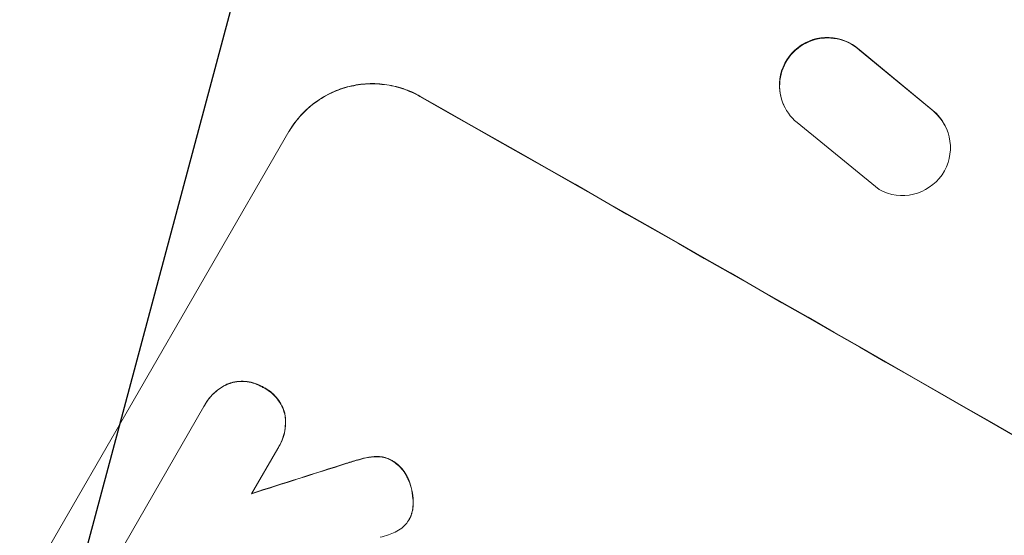
# Model space of a CAD drawing. Units: millimetres. Extents: x -5426 to 5928, y -4507 to 3876.
# Drawn here: x -4041 to -3887, y -1251 to -1170 of the extents above; entities that cross this region are included whole.
import ezdxf

# ---------------------------------------------------------------- set-up
doc = ezdxf.new("R2010")
doc.units = ezdxf.units.MM
doc.header["$LTSCALE"] = 20
doc.linetypes.add('HIDDEN', pattern=[9.525, 6.35, -3.175])
doc.layers.add('2d', color=230, linetype='Continuous')
doc.layers.add('AS-Free_Space_Hatch', color=31, linetype='HIDDEN')

msp = doc.modelspace()

# ---------------------------------------------------------------- hatches: boundary and pattern name
at = {"layer": 'AS-Free_Space_Hatch'}
h = msp.add_hatch(dxfattribs=at)
h.set_pattern_fill('ANSI31', color=256, scale=100)
h.set_pattern_definition([(75, (2018.07, 1695.14), (-306.681, 82.175), [])])
edge = h.paths.add_edge_path()
edge.add_arc((-2097.1, 1777.72), 500, 0, 360)
edge = h.paths.add_edge_path()
edge.add_line((-2022.07, -92.33), (-3071.08, -1909.27))
edge.add_arc((-3937.1, -1409.27), 1000, 240, 330, ccw=False)
edge.add_arc((-3937.1, -1409.27), 1000, 150, 240, ccw=False)
edge.add_line((-4803.13, -909.27), (-3754.12, 907.67))
edge.add_arc((-2888.1, 407.67), 1000, 60, 150, ccw=False)
edge.add_arc((-2888.1, 407.67), 1000, -30, 60, ccw=False)
edge = h.paths.add_edge_path()
edge.add_arc((4294.51, 1854.74), 1000, -60, 120, ccw=False)
edge.add_line((4794.51, 988.72), (3730.85, 374.61))
edge.add_arc((2582.29, -1262.7), 2000, 16.34372, 54.95072, ccw=False)
edge.add_line((4501.47, -699.91), (4901.1, -2062.68))
edge.add_arc((3941.51, -2344.08), 1000, -163.65628, 16.34372, ccw=False)
edge.add_line((2981.92, -2625.48), (2582.29, -1262.7))
edge.add_line((2582.29, -1262.7), (2073.18, -979.22))
edge.add_arc((2559.66, -105.53), 1000, 154.65744, 240.89028, ccw=False)
edge.add_arc((2518.07, 829.11), 1000, 120, 210.43898, ccw=False)
edge.add_line((2018.07, 1695.14), (3794.51, 2720.77))

# ---------------------------------------------------------------- linework, layer by layer
at = {"layer": '2d', "lineweight": 0}
for p, q in [((-3909.74, -1174.5), (-3898.19, -1184.06)), ((-3909.7, -1174.59), (-3898.15, -1184.14)), ((-3921.43, -1183.51), (-3921.39, -1183.59)), ((-3906.61, -1196.45), (-3919.48, -1185.95)), ((-3896.32, -1186.39), (-3896.28, -1186.47)), ((-4036.6, -1252.28), (-3999.13, -1187.38)), ((-4012.25, -1230.09), (-4012.28, -1230.14)), ((-4026.84, -1255.38), (-4012.45, -1230.45)), ((-4000.87, -1237.03), (-4004.98, -1244.14)), ((-4000.67, -1236.69), (-4000.69, -1236.73)), ((-3980.26, -1248.12), (-3980.28, -1248.16))]:
    msp.add_line(p, q, dxfattribs=at)
at = {"layer": '2d', "lineweight": 0, "extrusion": (0, 0, -1)}
for centre, major_axis, ratio, start_param, end_param in [((-3914.76, -1180.08), (-6.67, -3.43), 0.995602, 0, 2.777532), ((-3914.72, -1180.16), (-6.67, -3.43), 0.995602, -0.409315, 2.777532), ((-3877.5, -1306.03), (952.63, -550), 0.052336, -1.707271, -1.434322), ((-3902.95, -1189.91), (6.68, 3.44), 0.995602, -0.402714, 2.553699), ((-3903, -1189.82), (6.68, 3.44), 0.995602, -0.402714, 0), ((-3833.92, -1230.54), (1550.41, 490.13), 0.023864, -1.673805, -1.664191)]:
    msp.add_ellipse(centre, major_axis=major_axis, ratio=ratio, start_param=start_param, end_param=end_param, dxfattribs=at)
at = {"layer": '2d', "lineweight": 0}
for centre, major_axis, ratio, start_param, end_param in [((-3877.5, -1306.03), (-951.76, 549.5), 0.052336, -1.707396, -1.434197), ((-3833.92, -1230.54), (1551.82, 490.58), 0.023864, 1.664081, 1.673687)]:
    msp.add_ellipse(centre, major_axis=major_axis, ratio=ratio, start_param=start_param, end_param=end_param, dxfattribs=at)
for points, knots in [([(-3978.62, -1181.85), (-3979.43, -1181.39), (-3980.33, -1180.99), (-3982.2, -1180.36), (-3983.18, -1180.13), (-3985.17, -1179.88), (-3986.18, -1179.86), (-3988.15, -1180), (-3989.12, -1180.17), (-3990.94, -1180.66), (-3991.86, -1181.01), (-3993.64, -1181.88), (-3994.49, -1182.41), (-3996.08, -1183.63), (-3996.82, -1184.32), (-3998.12, -1185.81), (-3998.68, -1186.61), (-3999.15, -1187.42)], [22.698673, 22.698673, 22.698673, 22.698673, 25.546281, 25.546281, 28.393889, 28.393889, 31.241497, 31.241497, 34.089105, 34.089105, 36.920794, 36.920794, 39.752484, 39.752484, 42.584173, 42.584173, 45.415862, 45.415862, 45.415862, 45.415862]), ([(-3999.13, -1187.38), (-3998.66, -1186.56), (-3998.09, -1185.76), (-3996.79, -1184.27), (-3996.06, -1183.58), (-3994.47, -1182.36), (-3993.61, -1181.83), (-3991.84, -1180.96), (-3990.92, -1180.62), (-3989.09, -1180.12), (-3988.13, -1179.95), (-3986.15, -1179.81), (-3985.14, -1179.84), (-3983.15, -1180.09), (-3982.17, -1180.31), (-3980.3, -1180.94), (-3979.41, -1181.34), (-3978.59, -1181.81)], [45.415447, 45.415447, 45.415447, 45.415447, 48.247124, 48.247124, 51.078802, 51.078802, 53.910479, 53.910479, 56.742156, 56.742156, 59.589723, 59.589723, 62.437289, 62.437289, 65.284856, 65.284856, 68.132422, 68.132422, 68.132422, 68.132422]), ([(-4012.45, -1230.45), (-4012.39, -1230.34), (-4012.34, -1230.24), (-4012.28, -1230.14), (-4012.04, -1229.72), (-4011.75, -1229.32), (-4011.09, -1228.56), (-4010.72, -1228.21), (-4009.92, -1227.6), (-4009.48, -1227.33), (-4008.83, -1227.01), (-4008.62, -1226.92), (-4008.42, -1226.84)], [-0.359399, -0.359399, -0.359399, -0.359399, 0, 0, 0, 1.433208, 1.433208, 2.866417, 2.866417, 4.299625, 4.299625, 4.949699, 4.949699, 4.949699, 4.949699]), ([(-4008.39, -1226.79), (-4008.6, -1226.87), (-4008.8, -1226.96), (-4009.46, -1227.28), (-4009.89, -1227.55), (-4010.7, -1228.17), (-4011.07, -1228.52), (-4011.72, -1229.27), (-4012.01, -1229.68), (-4012.25, -1230.09)], [-4.949683, -4.949683, -4.949683, -4.949683, -4.299608, -4.299608, -2.866406, -2.866406, -1.433203, -1.433203, 0, 0, 0, 0]), ([(-4008.42, -1226.84), (-4008.35, -1226.82), (-4008.29, -1226.8), (-4007.83, -1226.67), (-4007.42, -1226.6), (-4006.57, -1226.54), (-4006.13, -1226.55), (-4005.28, -1226.66), (-4004.86, -1226.75), (-4004.05, -1227.02), (-4003.67, -1227.2), (-4003.24, -1227.44), (-4003.16, -1227.49), (-4003.09, -1227.53)], [4.649237, 4.649237, 4.649237, 4.649237, 4.844766, 4.844766, 6.068679, 6.068679, 7.292592, 7.292592, 8.516506, 8.516506, 9.740419, 9.740419, 10.011266, 10.011266, 10.011266, 10.011266]), ([(-4003.06, -1227.49), (-4003.14, -1227.44), (-4003.21, -1227.39), (-4003.64, -1227.15), (-4004.03, -1226.98), (-4004.83, -1226.71), (-4005.25, -1226.61), (-4006.11, -1226.5), (-4006.54, -1226.49), (-4007.39, -1226.56), (-4007.81, -1226.63), (-4008.26, -1226.75), (-4008.33, -1226.77), (-4008.39, -1226.79)], [28.943423, 28.943423, 28.943423, 28.943423, 29.214265, 29.214265, 30.438156, 30.438156, 31.662047, 31.662047, 32.885938, 32.885938, 34.109829, 34.109829, 34.305378, 34.305378, 34.305378, 34.305378]), ([(-4003.09, -1227.53), (-4003, -1227.58), (-4002.92, -1227.62), (-4002.49, -1227.86), (-4002.15, -1228.1), (-4001.5, -1228.66), (-4001.21, -1228.97), (-4000.68, -1229.65), (-4000.45, -1230.01), (-4000.07, -1230.77), (-3999.93, -1231.17), (-3999.8, -1231.62), (-3999.79, -1231.68), (-3999.77, -1231.74)], [9.4841, 9.4841, 9.4841, 9.4841, 9.759373, 9.759373, 10.984855, 10.984855, 12.210337, 12.210337, 13.435819, 13.435819, 14.661301, 14.661301, 14.849629, 14.849629, 14.849629, 14.849629]), ([(-3999.75, -1231.7), (-3999.76, -1231.63), (-3999.78, -1231.57), (-3999.9, -1231.12), (-4000.05, -1230.73), (-4000.42, -1229.97), (-4000.65, -1229.6), (-4001.18, -1228.92), (-4001.48, -1228.61), (-4002.12, -1228.06), (-4002.47, -1227.82), (-4002.9, -1227.57), (-4002.98, -1227.53), (-4003.06, -1227.49)], [24.180935, 24.180935, 24.180935, 24.180935, 24.369282, 24.369282, 25.594744, 25.594744, 26.820205, 26.820205, 28.045666, 28.045666, 29.271127, 29.271127, 29.546395, 29.546395, 29.546395, 29.546395]), ([(-3999.77, -1231.74), (-3999.74, -1231.96), (-3999.71, -1232.19), (-3999.66, -1232.92), (-3999.67, -1233.43), (-3999.81, -1234.43), (-3999.92, -1234.92), (-4000.25, -1235.87), (-4000.45, -1236.32), (-4000.75, -1236.83), (-4000.81, -1236.93), (-4000.87, -1237.03)], [18.113436, 18.113436, 18.113436, 18.113436, 18.776188, 18.776188, 20.211332, 20.211332, 21.646477, 21.646477, 23.081621, 23.081621, 23.424408, 23.424408, 23.424408, 23.424408]), ([(-4000.67, -1236.69), (-4000.43, -1236.27), (-4000.22, -1235.82), (-3999.89, -1234.87), (-3999.78, -1234.38), (-3999.65, -1233.37), (-3999.63, -1232.86), (-3999.69, -1232.14), (-3999.71, -1231.92), (-3999.75, -1231.7)], [23.081423, 23.081423, 23.081423, 23.081423, 24.519887, 24.519887, 25.958351, 25.958351, 27.396815, 27.396815, 28.049994, 28.049994, 28.049994, 28.049994]), ([(-3990.15, -1239.41), (-3989.48, -1239.19), (-3988.81, -1238.99), (-3987.92, -1238.75), (-3987.7, -1238.69), (-3987.48, -1238.63)], [27.424795, 27.424795, 27.424795, 27.424795, 29.507381, 29.507381, 30.192303, 30.192303, 30.192303, 30.192303]), ([(-3987.45, -1238.59), (-3987.66, -1238.64), (-3987.87, -1238.7), (-3988.76, -1238.94), (-3989.44, -1239.14), (-3990.13, -1239.37)], [206.39771, 206.39771, 206.39771, 206.39771, 207.036755, 207.036755, 209.164716, 209.164716, 209.164716, 209.164716]), ([(-3987.48, -1238.63), (-3986.94, -1238.49), (-3986.37, -1238.4), (-3985.71, -1238.35), (-3985.62, -1238.34), (-3985.53, -1238.34)], [6.898307, 6.898307, 6.898307, 6.898307, 8.563515, 8.563515, 8.813997, 8.813997, 8.813997, 8.813997]), ([(-3985.51, -1238.29), (-3985.6, -1238.3), (-3985.69, -1238.3), (-3986.35, -1238.35), (-3986.92, -1238.45), (-3987.45, -1238.59)], [46.043025, 46.043025, 46.043025, 46.043025, 46.302093, 46.302093, 47.958309, 47.958309, 47.958309, 47.958309]), ([(-3985.53, -1238.34), (-3985.27, -1238.33), (-3985.01, -1238.34), (-3984.44, -1238.42), (-3984.12, -1238.49), (-3983.52, -1238.69), (-3983.24, -1238.82), (-3982.95, -1238.98), (-3982.93, -1238.99), (-3982.91, -1239.01)], [4.684637, 4.684637, 4.684637, 4.684637, 5.425479, 5.425479, 6.332035, 6.332035, 7.238592, 7.238592, 7.324531, 7.324531, 7.324531, 7.324531]), ([(-3982.88, -1238.96), (-3982.9, -1238.95), (-3982.93, -1238.93), (-3983.21, -1238.77), (-3983.5, -1238.64), (-3984.1, -1238.44), (-3984.41, -1238.37), (-3984.99, -1238.3), (-3985.25, -1238.28), (-3985.51, -1238.29)], [21.626581, 21.626581, 21.626581, 21.626581, 21.71252, 21.71252, 22.619067, 22.619067, 23.525615, 23.525615, 24.266448, 24.266448, 24.266448, 24.266448]), ([(-3982.91, -1239.01), (-3982.63, -1239.18), (-3982.36, -1239.37), (-3981.8, -1239.85), (-3981.52, -1240.15), (-3981.02, -1240.79), (-3980.81, -1241.14), (-3980.58, -1241.6), (-3980.53, -1241.71), (-3980.48, -1241.82)], [9.391675, 9.391675, 9.391675, 9.391675, 10.360818, 10.360818, 11.515308, 11.515308, 12.669799, 12.669799, 13.014451, 13.014451, 13.014451, 13.014451]), ([(-3980.45, -1241.77), (-3980.5, -1241.67), (-3980.55, -1241.56), (-3980.78, -1241.09), (-3981, -1240.75), (-3981.49, -1240.1), (-3981.77, -1239.81), (-3982.33, -1239.33), (-3982.6, -1239.13), (-3982.88, -1238.96)], [23.805682, 23.805682, 23.805682, 23.805682, 24.150338, 24.150338, 25.304815, 25.304815, 26.459291, 26.459291, 27.428422, 27.428422, 27.428422, 27.428422]), ([(-3980.48, -1241.82), (-3980.28, -1242.27), (-3980.11, -1242.73), (-3979.84, -1243.74), (-3979.74, -1244.32), (-3979.67, -1245.19), (-3979.67, -1245.47), (-3979.67, -1245.74)], [19.352647, 19.352647, 19.352647, 19.352647, 20.78008, 20.78008, 22.506876, 22.506876, 23.290115, 23.290115, 23.290115, 23.290115]), ([(-3979.65, -1245.69), (-3979.64, -1245.42), (-3979.65, -1245.15), (-3979.71, -1244.28), (-3979.81, -1243.69), (-3980.09, -1242.68), (-3980.25, -1242.22), (-3980.45, -1241.77)], [32.084228, 32.084228, 32.084228, 32.084228, 32.867462, 32.867462, 34.594254, 34.594254, 36.021677, 36.021677, 36.021677, 36.021677]), ([(-3979.67, -1245.74), (-3979.68, -1245.97), (-3979.69, -1246.2), (-3979.77, -1246.8), (-3979.86, -1247.17), (-3979.99, -1247.56), (-3980, -1247.58), (-3980.01, -1247.61)], [14.551409, 14.551409, 14.551409, 14.551409, 15.198568, 15.198568, 16.281753, 16.281753, 16.359205, 16.359205, 16.359205, 16.359205]), ([(-3979.98, -1247.56), (-3979.97, -1247.54), (-3979.96, -1247.51), (-3979.83, -1247.13), (-3979.74, -1246.76), (-3979.66, -1246.15), (-3979.65, -1245.92), (-3979.65, -1245.69)], [18.370496, 18.370496, 18.370496, 18.370496, 18.446294, 18.446294, 19.527752, 19.527752, 20.178094, 20.178094, 20.178094, 20.178094]), ([(-3980.01, -1247.61), (-3980.09, -1247.8), (-3980.18, -1247.99), (-3980.43, -1248.43), (-3980.62, -1248.68), (-3981.01, -1249.14), (-3981.22, -1249.34), (-3981.44, -1249.52)], [14.04881, 14.04881, 14.04881, 14.04881, 14.658756, 14.658756, 15.571725, 15.571725, 16.383205, 16.383205, 16.383205, 16.383205]), ([(-3981.44, -1249.52), (-3981.77, -1249.77), (-3982.13, -1249.98), (-3982.83, -1250.33), (-3983.18, -1250.46), (-3983.53, -1250.57)], [22.321021, 22.321021, 22.321021, 22.321021, 23.48493, 23.48493, 24.572485, 24.572485, 24.572485, 24.572485])]:
    msp.add_open_spline(points, degree=3, knots=knots, dxfattribs=at)
for points in [[(-3980.26, -1248.12), (-3980.15, -1247.94), (-3980.06, -1247.76), (-3979.98, -1247.56)], [(-3983.53, -1250.57), (-3983.97, -1250.71), (-3984.41, -1250.85), (-3984.85, -1250.97)]]:
    msp.add_open_spline(points, degree=3, dxfattribs=at)

doc.saveas('drawing.dxf')
